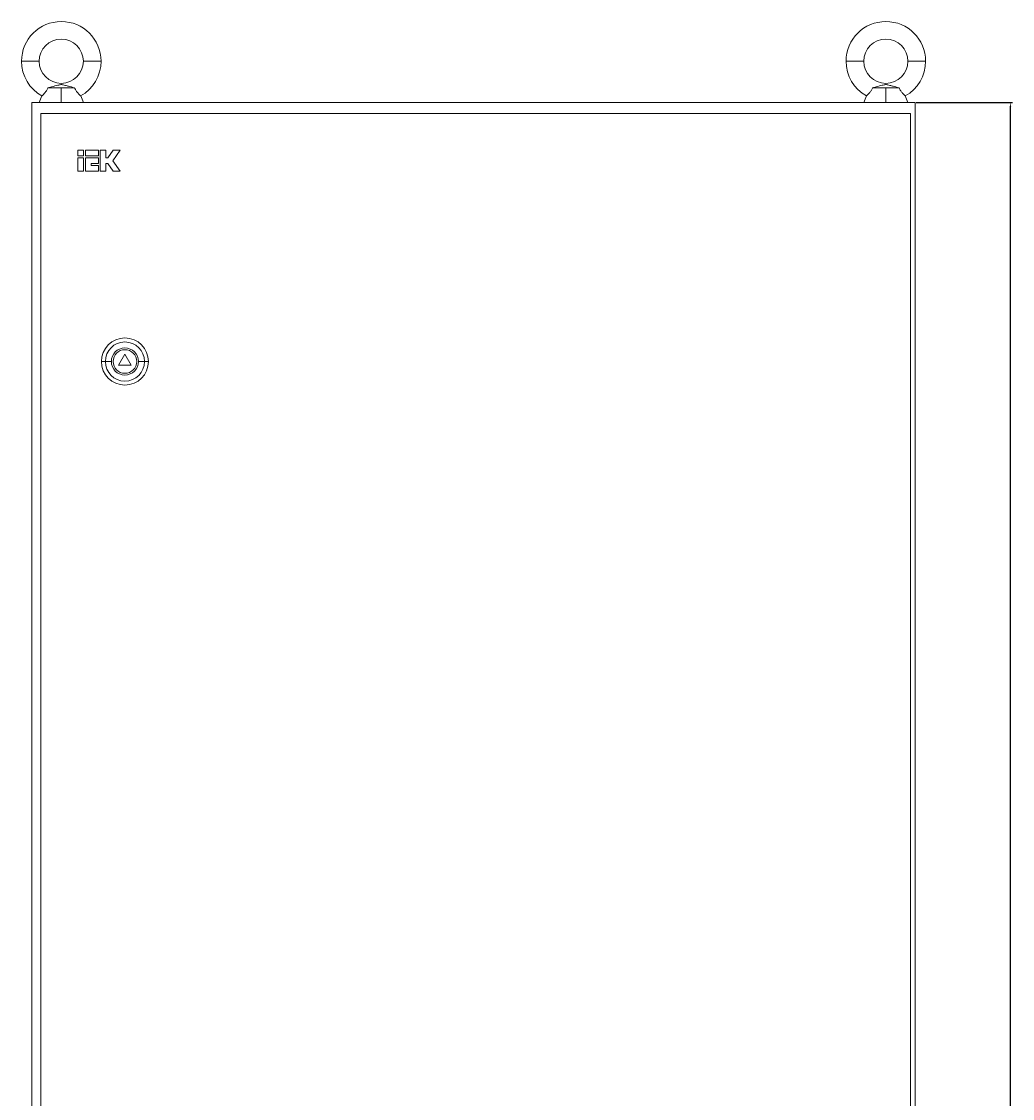
# Model space of a CAD drawing. Units: millimetres. Extents: x -314 to 1120, y -1897 to 1056.
# Drawn here: x -314 to 359, y 325 to 1056 of the extents above; entities that cross this region are included whole.
import ezdxf

# ---------------------------------------------------------------- set-up
doc = ezdxf.new("R2010")
doc.units = ezdxf.units.MM
doc.styles.get("Standard").update_dxf_attribs({"font": 'arial.ttf'})
doc.dimstyles.new('ISO-25', dxfattribs={"dimtxt": 2.5, "dimasz": 2.5, "dimexe": 1.25, "dimexo": 0.625, "dimtad": 1, "dimtxsty": 'Standard', "dimcen": 2.5, "dimadec": 0, "dimazin": 0, "dimtfac": 1, "dimtmove": 0, "dimatfit": 3, "dimfxl": 1, "dimarcsym": 0})

# ---------------------------------------------------------------- blocks, each defined once
blk = doc.blocks.new('A$C73B917A3')
at = {"color": 0, "linetype": 'Continuous', "lineweight": 0, "extrusion": (0, 1, -2.22045e-16)}
for p, q in [((-3574.1, -2117.91), (-3586.1, -2117.91)), ((-3544.1, -2117.91), (-3532.1, -2117.91)), ((-3014.1, -2117.91), (-3026.1, -2117.91)), ((-2984.1, -2117.91), (-2972.1, -2117.91)), ((-3568.14, -2135.91), (-3559.1, -2135.91)), ((-3559.1, -2135.91), (-3550.05, -2135.91)), ((-3559.1, -2135.91), (-3559.1, -2145.91)), ((-3008.14, -2135.91), (-2999.1, -2135.91)), ((-2999.1, -2135.91), (-2990.05, -2135.91)), ((-2999.1, -2135.91), (-2999.1, -2145.91)), ((-3572.25, -2141.49), (-3574.1, -2145.91)), ((-3545.94, -2141.49), (-3544.1, -2145.91)), ((-3012.25, -2141.49), (-3014.1, -2145.91)), ((-2985.94, -2141.49), (-2984.1, -2145.91)), ((-3579.1, -2145.91), (-2979.1, -2145.91)), ((-3579.1, -2145.91), (-3579.1, -4146.91)), ((-2979.1, -2145.91), (-2979.1, -4146.91)), ((-3572.9, -2153.41), (-3572.9, -4140.41)), ((-2982.4, -2153.41), (-3572.9, -2153.41)), ((-2982.4, -4140.41), (-2982.4, -2153.41)), ((-3544.05, -2178.41), (-3547.9, -2178.41)), ((-3547.9, -2178.41), (-3547.9, -2182.26)), ((-3544.05, -2182.26), (-3544.05, -2178.41)), ((-3533.91, -2178.41), (-3542.76, -2178.41)), ((-3542.76, -2178.41), (-3542.76, -2182.26)), ((-3533.91, -2182.26), (-3533.91, -2178.41)), ((-3528.77, -2178.41), (-3532.62, -2178.41)), ((-3532.62, -2178.41), (-3532.62, -2192.53)), ((-3528.77, -2183.55), (-3528.77, -2178.41)), ((-3523.77, -2178.41), (-3527.49, -2183.55)), ((-3524.13, -2185.47), (-3519.02, -2178.41)), ((-3519.02, -2178.41), (-3523.77, -2178.41)), ((-3547.9, -2182.26), (-3544.05, -2182.26)), ((-3544.05, -2183.55), (-3547.9, -2183.55)), ((-3547.9, -2183.55), (-3547.9, -2192.53)), ((-3544.05, -2192.53), (-3544.05, -2183.55)), ((-3542.76, -2182.26), (-3533.91, -2182.26)), ((-3542.76, -2183.55), (-3542.76, -2192.53)), ((-3533.91, -2183.55), (-3542.76, -2183.55)), ((-3538.91, -2188.68), (-3538.91, -2187.4)), ((-3538.91, -2187.4), (-3533.91, -2187.4)), ((-3533.91, -2187.4), (-3533.91, -2183.55)), ((-3527.49, -2183.55), (-3528.77, -2183.55)), ((-3528.77, -2192.53), (-3528.77, -2187.4)), ((-3528.77, -2187.4), (-3527.49, -2187.4)), ((-3527.49, -2187.4), (-3523.77, -2192.53)), ((-3519.02, -2192.53), (-3524.13, -2185.47)), ((-3547.9, -2192.53), (-3544.05, -2192.53)), ((-3542.76, -2192.53), (-3533.91, -2192.53)), ((-3533.91, -2188.68), (-3538.91, -2188.68)), ((-3533.91, -2192.53), (-3533.91, -2188.68)), ((-3532.62, -2192.53), (-3528.77, -2192.53)), ((-3523.77, -2192.53), (-3519.02, -2192.53)), ((-3515.9, -2316.91), (-3520.23, -2324.41)), ((-3511.57, -2324.41), (-3515.9, -2316.91)), ((-3529.19, -2321.91), (-3531.9, -2321.91)), ((-3525.09, -2321.91), (-3529.19, -2321.91)), ((-3520.23, -2324.41), (-3511.57, -2324.41)), ((-3506.7, -2321.91), (-3502.6, -2321.91)), ((-3502.6, -2321.91), (-3499.9, -2321.91))]:
    blk.add_line(p, q, dxfattribs=at)
at = {"color": 0, "linetype": 'Continuous', "lineweight": 0}
for centre, radius, start, end in [((-3559.1, -2117.91), 27, 0, 180), ((-2999.1, -2117.91), 27, 0, 180), ((-3559.1, -2117.91), 15, 0, 180), ((-2999.1, -2117.91), 15, 0, 180), ((-3559.1, -2117.91), 27, 180, 240.85015), ((-3559.1, -2117.91), 15, 180, 0), ((-3559.1, -2117.91), 27, 299.14985, 0), ((-2999.1, -2117.91), 27, 180, 240.85015), ((-2999.1, -2117.91), 15, 180, 0), ((-2999.1, -2117.91), 27, 299.14985, 0), ((-3515.9, -2321.91), 16, 0, 180), ((-3515.9, -2321.91), 9.2, 0, 180), ((-3515.9, -2321.91), 8, 0, 180), ((-3515.9, -2321.91), 16, 180, 0), ((-3515.9, -2321.91), 9.2, 180, 0), ((-3515.9, -2321.91), 8, 180, 0)]:
    blk.add_arc(centre, radius, start, end, dxfattribs=at)
at = {"color": 0, "linetype": 'Continuous', "lineweight": 0, "extrusion": (0, -2.22045e-16, -1)}
for start, end in [(0, 180), (180, 0)]:
    blk.add_arc((3515.9, -2321.91), 13.29, start, end, dxfattribs=at)
at = {"color": 0, "linetype": 'Continuous', "lineweight": 0}
for points, knots in [([(-3572.25, -2141.49), (-3572.25, -2141.49), (-3572.2, -2141.45), (-3572.03, -2141.29), (-3571.9, -2141.16), (-3571.47, -2140.73), (-3571.11, -2140.36), (-3570.31, -2139.45), (-3569.88, -2138.93), (-3569.09, -2137.8), (-3568.74, -2137.22), (-3568.33, -2136.37), (-3568.23, -2136.14), (-3568.14, -2135.91)], [-3.919073, -3.919073, -3.919073, -3.919073, -3.774411, -3.774411, -3.629462, -3.629462, -3.390753, -3.390753, -3.165262, -3.165262, -2.961581, -2.961581, -2.887599, -2.887599, -2.887599, -2.887599]), ([(-3568.14, -2135.91), (-3567.4, -2135.73), (-3566.59, -2135.53), (-3564.03, -2134.86), (-3562.63, -2134.48), (-3561.06, -2134.08), (-3560.65, -2133.98), (-3559.96, -2133.84), (-3559.69, -2133.8), (-3559.16, -2133.76), (-3558.91, -2133.77), (-3558.38, -2133.82), (-3558.1, -2133.86), (-3557.37, -2134.02), (-3556.9, -2134.13), (-3555.58, -2134.48), (-3554.87, -2134.67), (-3553.03, -2135.16), (-3551.62, -2135.53), (-3550.05, -2135.91)], [5.74224, 5.74224, 5.74224, 5.74224, 5.942115, 5.942115, 6.309767, 6.309767, 6.47353, 6.47353, 6.61742, 6.61742, 6.771538, 6.771538, 6.924953, 6.924953, 7.114252, 7.114252, 7.382276, 7.382276, 7.754859, 7.754859, 7.754859, 7.754859]), ([(-3550.05, -2135.91), (-3549.91, -2136.28), (-3549.74, -2136.64), (-3549.2, -2137.65), (-3548.79, -2138.26), (-3547.94, -2139.39), (-3547.5, -2139.89), (-3546.76, -2140.69), (-3546.46, -2140.99), (-3546.05, -2141.39), (-3545.94, -2141.49), (-3545.94, -2141.49)], [-1.051985, -1.051985, -1.051985, -1.051985, -0.928783, -0.928783, -0.7002, -0.7002, -0.457393, -0.457393, -0.225002, -0.225002, 0, 0, 0, 0]), ([(-3012.25, -2141.49), (-3012.25, -2141.49), (-3012.2, -2141.45), (-3012.03, -2141.29), (-3011.9, -2141.16), (-3011.47, -2140.73), (-3011.11, -2140.36), (-3010.31, -2139.45), (-3009.88, -2138.93), (-3009.09, -2137.8), (-3008.74, -2137.22), (-3008.33, -2136.37), (-3008.23, -2136.14), (-3008.14, -2135.91)], [-3.919073, -3.919073, -3.919073, -3.919073, -3.774411, -3.774411, -3.629462, -3.629462, -3.390753, -3.390753, -3.165262, -3.165262, -2.961581, -2.961581, -2.887599, -2.887599, -2.887599, -2.887599]), ([(-3008.14, -2135.91), (-3007.4, -2135.73), (-3006.59, -2135.53), (-3004.03, -2134.86), (-3002.63, -2134.48), (-3001.06, -2134.08), (-3000.65, -2133.98), (-2999.96, -2133.84), (-2999.69, -2133.8), (-2999.16, -2133.76), (-2998.91, -2133.77), (-2998.38, -2133.82), (-2998.1, -2133.86), (-2997.37, -2134.02), (-2996.9, -2134.13), (-2995.58, -2134.48), (-2994.87, -2134.67), (-2993.03, -2135.16), (-2991.62, -2135.53), (-2990.05, -2135.91)], [5.74224, 5.74224, 5.74224, 5.74224, 5.942115, 5.942115, 6.309767, 6.309767, 6.47353, 6.47353, 6.61742, 6.61742, 6.771538, 6.771538, 6.924953, 6.924953, 7.114252, 7.114252, 7.382276, 7.382276, 7.754859, 7.754859, 7.754859, 7.754859]), ([(-2990.05, -2135.91), (-2989.91, -2136.28), (-2989.74, -2136.64), (-2989.2, -2137.65), (-2988.79, -2138.26), (-2987.94, -2139.39), (-2987.5, -2139.89), (-2986.76, -2140.69), (-2986.46, -2140.99), (-2986.05, -2141.39), (-2985.94, -2141.49), (-2985.94, -2141.49)], [-1.051985, -1.051985, -1.051985, -1.051985, -0.928783, -0.928783, -0.7002, -0.7002, -0.457393, -0.457393, -0.225002, -0.225002, 0, 0, 0, 0])]:
    blk.add_open_spline(points, degree=3, knots=knots, dxfattribs=at)
blk = doc.blocks.new('*D5')
at = {"color": 0, "lineweight": -2, "transparency": 16777216}
for p, q in [((293.46, 1001.25), (358.81, 1001.25)), ((357.56, -1067.25), (357.56, 998.75)), ((293.46, -1069.75), (358.81, -1069.75))]:
    blk.add_line(p, q, dxfattribs=at)
at = {"color": 0, "transparency": 16777216}
for points in [[(357.14, 998.75), (357.97, 998.75), (357.56, 1001.25)], [(357.14, -1067.25), (357.97, -1067.25), (357.56, -1069.75)]]:
    blk.add_solid(points, dxfattribs=at)
at = {"layer": 'Defpoints', "color": 0, "transparency": 16777216}
for p in [(292.83, 1001.25), (357.56, 1001.25), (292.83, -1069.75)]:
    blk.add_point(p, dxfattribs=at)
at = {"color": 0, "transparency": 16777216, "insert": (355.65, -34.25), "char_height": 2.5, "attachment_point": 5, "rotation": 90}
blk.add_mtext('2071', dxfattribs=at)

msp = doc.modelspace()

# ---------------------------------------------------------------- block references
msp.add_blockref('A$C73B917A3', (3271.929, 3147.167))

# ---------------------------------------------------------------- dimensions: what is measured, and where the dimension line sits
at = {"color": 8}
dim = msp.add_linear_dim(base=(357.556, 1001.253), p1=(292.833, -1069.747), p2=(292.833, 1001.253), angle=90, dimstyle='ISO-25', dxfattribs=at)
dim.commit()
dim.dimension.update_dxf_attribs({"geometry": '*D5', "text_midpoint": (355.654, -34.247)})

doc.saveas('drawing.dxf')
